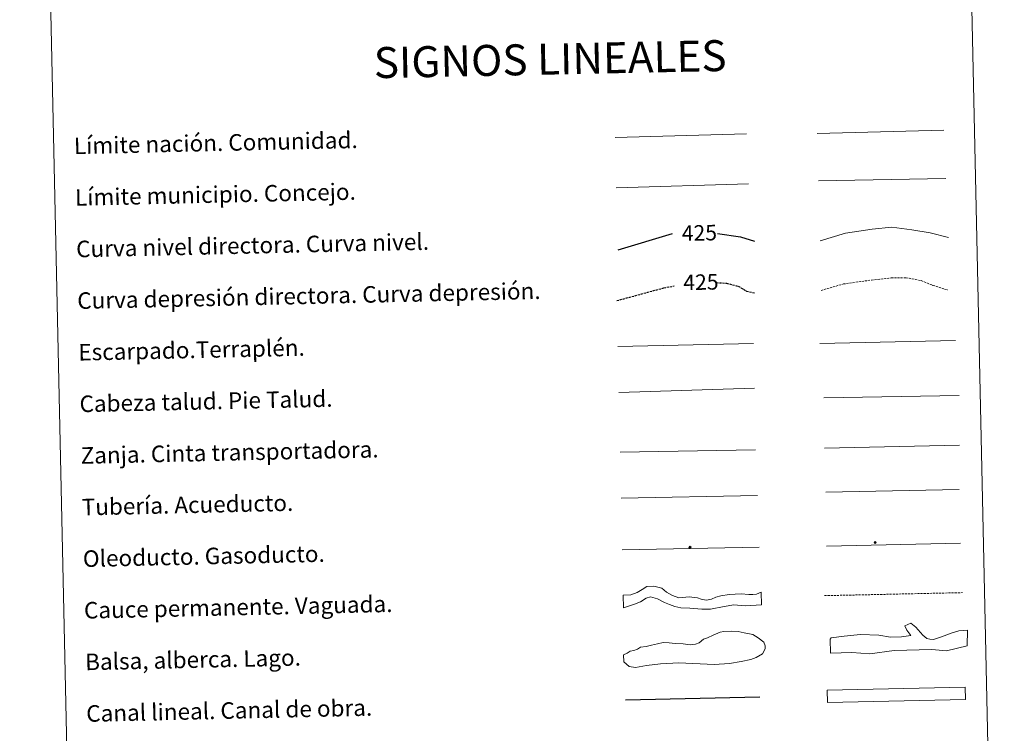
# Model space of a CAD drawing. Units: metres. Extents: x 647549 to 652067, y 4727300 to 4730366.
# Drawn here: x 647880 to 648357, y 4727998 to 4728343 of the extents above; entities that cross this region are included whole.
import ezdxf
from ezdxf.enums import TextEntityAlignment as Align

# ---------------------------------------------------------------- set-up
doc = ezdxf.new("R2010")
doc.units = ezdxf.units.M
doc.header["$MEASUREMENT"] = 0
doc.linetypes.add('TRAZOSX2', pattern=[1.5, 1, -0.5])
doc.layers.add('Carátula', color=7, linetype='Continuous', lineweight=5)
doc.layers.add('Level 63', color=7, linetype='Continuous', lineweight=0)
doc.styles.add('Arial', font='ARIAL.TTF', dxfattribs={"height": 0.2})

# ---------------------------------------------------------------- blocks, each defined once
blk = doc.blocks.new('5ROLEO')
at = {"layer": 'Carátula', "linetype": 'Continuous', "lineweight": 5}
for color, points in [(2, [(-0.2, -5.2), (-5.2, -0.1), (-0.2, 5), (0, 2.4), (-0.6, 2.3), (-1, 2.1), (-1.4, 1.8), (-1.7, 1.3), (-1.9, 0.6), (-1.9, -0.2), (-1.9, -0.8), (-1.8, -1.3), (-1.6, -1.7), (-1.4, -2.1), (-1.1, -2.4), (-0.8, -2.6), (-0.4, -2.7), (0, -2.7)]), (250, [(0, -2.7), (-0.4, -2.7), (-0.8, -2.6), (-1.1, -2.4), (-1.4, -2.1), (-1.6, -1.7), (-1.8, -1.3), (-1.9, -0.8), (-1.9, -0.2), (-1.9, 0.6), (-1.7, 1.3), (-1.4, 1.8), (-1, 2.1), (-0.6, 2.3), (0, 2.4), (0, 1.5), (-0.2, 1.5), (-0.5, 1.4), (-0.7, 1.3), (-0.8, 1.1), (-1, 0.9), (-1.1, 0.6), (-1.2, 0.2), (-1.2, -0.2), (-1.2, -0.6), (-1.1, -0.9), (-1, -1.2), (-0.8, -1.4), (-0.7, -1.6), (-0.5, -1.8), (-0.2, -1.8), (0, -1.9)]), (2, [(0, -1.9), (-0.2, -1.8), (-0.5, -1.8), (-0.7, -1.6), (-0.8, -1.4), (-1, -1.2), (-1.1, -0.9), (-1.2, -0.6), (-1.2, -0.2), (-1.2, 0.2), (-1.1, 0.6), (-1, 0.9), (-0.8, 1.1), (-0.7, 1.3), (-0.5, 1.4), (-0.2, 1.5), (0, 1.5), (0.3, 1.5), (0.5, 1.4), (0.7, 1.3), (0.9, 1.1), (1, 0.9), (1.1, 0.6), (1.1, 0.3), (1.2, -0.1), (1.2, -0.5), (1.1, -0.9), (1, -1.2), (0.8, -1.4), (0.7, -1.6), (0.5, -1.8), (0.3, -1.8)]), (2, [(-0.2, -5.2), (0, -2.7), (0.4, -2.7), (0.8, -2.6), (1.1, -2.4), (1.4, -2.1), (1.6, -1.7), (1.8, -1.3), (1.9, -0.7), (1.9, -0.2), (1.9, 0.4), (1.8, 0.9), (1.6, 1.4), (1.4, 1.7), (1.1, 2), (0.8, 2.2), (0.4, 2.3), (0, 2.4), (-0.2, 5), (4.9, -0.1)]), (250, [(0, -2.7), (0, -1.9), (0.3, -1.8), (0.5, -1.8), (0.7, -1.6), (0.8, -1.4), (1, -1.2), (1.1, -0.9), (1.2, -0.5), (1.2, -0.1), (1.1, 0.3), (1.1, 0.6), (1, 0.9), (0.9, 1.1), (0.7, 1.3), (0.5, 1.4), (0.3, 1.5), (0, 1.5), (0, 1.5), (0, 2.4), (0, 2.4), (0.4, 2.3), (0.8, 2.2), (1.1, 2), (1.4, 1.7), (1.6, 1.4), (1.8, 0.9), (1.9, 0.4), (1.9, -0.2), (1.9, -0.7), (1.8, -1.3), (1.6, -1.7), (1.4, -2.1), (1.1, -2.4), (0.8, -2.6), (0.4, -2.7)])]:
    blk.add_hatch(color=color, dxfattribs=at).paths.add_polyline_path(points)
at = {"layer": 'Carátula', "color": 250, "linetype": 'Continuous', "lineweight": 5, "flags": 128}
blk.add_lwpolyline([(-0.1, -5.2), (4.9, -0.1), (-0.1, 5), (-5.2, -0.1), (-0.1, -5.2)], dxfattribs=at)
blk = doc.blocks.new('5GASO')
at = {"layer": 'Carátula', "linetype": 'Continuous', "lineweight": 5}
for color, points in [(33, [(0, -5.1), (-5.1, 0), (0, 5.1), (0.2, 2.5), (-0.3, 2.4), (-0.8, 2.2), (-1.2, 1.8), (-1.5, 1.3), (-1.7, 0.7), (-1.7, 0), (-1.7, -0.8), (-1.5, -1.4), (-1.2, -1.9), (-0.8, -2.3), (-0.3, -2.5), (0.3, -2.6)]), (250, [(0.3, -2.6), (-0.3, -2.5), (-0.8, -2.3), (-1.2, -1.9), (-1.5, -1.4), (-1.7, -0.8), (-1.7, 0), (-1.7, 0.7), (-1.5, 1.3), (-1.2, 1.8), (-0.8, 2.2), (-0.3, 2.4), (0.2, 2.5), (0.6, 2.5), (0.9, 2.4), (1.1, 2.3), (1.4, 2.1), (1.6, 1.9), (1.7, 1.6), (1.8, 1.3), (1.9, 1), (1.2, 0.8), (1, 1.2), (0.8, 1.4), (0.5, 1.6), (0.2, 1.6), (0, 1.6), (-0.3, 1.5), (-0.5, 1.4), (-0.7, 1.2), (-0.8, 1), (-0.9, 0.7), (-1, 0.4), (-1, 0), (-1, -0.4), (-0.9, -0.8), (-0.8, -1.1), (-0.6, -1.4), (-0.4, -1.5), (-0.2, -1.7), (0, -1.7), (0.2, -1.8), (0.5, -1.7), (0.8, -1.6), (1, -1.5), (1.3, -1.3), (1.3, -0.7), (0.2, -0.7), (0.2, 0.1), (2, 0.1), (2, -1.8), (1.7, -2.1), (1.3, -2.4), (0.8, -2.5)]), (33, [(0, -5.1), (0.3, -2.6), (0.8, -2.5), (1.3, -2.4), (1.7, -2.1), (2, -1.8), (2, 0.1), (0.2, 0.1), (0.2, -0.7), (1.3, -0.7), (1.3, -1.3), (1, -1.5), (0.8, -1.6), (0.5, -1.7), (0.2, -1.8), (0, -1.7), (-0.2, -1.7), (-0.4, -1.5), (-0.6, -1.4), (-0.8, -1.1), (-0.9, -0.8), (-1, -0.4), (-1, 0), (-1, 0.4), (-0.9, 0.7), (-0.8, 1), (-0.7, 1.2), (-0.5, 1.4), (-0.3, 1.5), (0, 1.6), (0.2, 1.6), (0.5, 1.6), (0.8, 1.4), (1, 1.2), (1.2, 0.8), (1.9, 1), (1.8, 1.3), (1.7, 1.6), (1.6, 1.9), (1.4, 2.1), (1.1, 2.3), (0.9, 2.4), (0.6, 2.5), (0.2, 2.5), (0, 5.1), (5.1, 0)])]:
    blk.add_hatch(color=color, dxfattribs=at).paths.add_polyline_path(points)
at = {"layer": 'Carátula', "color": 250, "linetype": 'Continuous', "lineweight": 5}
blk.add_3dface([(0, -5.1), (5.1, 0), (0, 5.1), (-5.1, 0)], dxfattribs=at)

msp = doc.modelspace()

# ---------------------------------------------------------------- linework, layer by layer
at = {"layer": 'Level 63', "color": 19, "linetype": 'Continuous', "lineweight": 0, "ltscale": 0.45}
for p, q in [((648266.04, 4728288.34, 0.01), (648327.34, 4728289.97, 0.01)), ((648168.24, 4728286.45, 0.01), (648231.9, 4728288.13, 0.01)), ((648266.64, 4728265.36, 0.01), (648328.29, 4728266.59, 0.01)), ((648168.83, 4728262.05, 0.01), (648232.82, 4728264, 0.01))]:
    msp.add_line(p, q, dxfattribs=at)
at = {"layer": 'Level 63', "color": 36, "linetype": 'Continuous', "lineweight": 30}
msp.add_line((648169.72, 4728232.05, 0.01), (648196.01, 4728239.91, 0.01), dxfattribs=at)
at = {"layer": 'Level 63', "color": 39, "linetype": 'Continuous', "lineweight": 0}
for p, q in [((648169.64, 4728185.2, 0.01), (648235.3, 4728186.62, 0.01)), ((648267.41, 4728186.69, 0.01), (648333.07, 4728188.12, 0.01)), ((648170.12, 4728162.86, 0.01), (648235.77, 4728165.02, 0.01)), ((648269.36, 4728160.24, 0.01), (648334.87, 4728161.37, 0.01)), ((648170.65, 4728134.01, 0.01), (648236.16, 4728135.14, 0.01))]:
    msp.add_line(p, q, dxfattribs=at)
at = {"layer": 'Level 63', "color": 19, "linetype": 'Continuous', "lineweight": 0}
for p, q in [((648269.61, 4728135.97, 0.01), (648334.91, 4728137.39, 0.01)), ((648171.13, 4728111.64, 0.01), (648237.1, 4728113.08, 0.01))]:
    msp.add_line(p, q, dxfattribs=at)
at = {"layer": 'Level 63', "color": 142, "linetype": 'TRAZOSX2', "lineweight": 13}
msp.add_line((648269.62, 4728064.5, 0.01), (648336.46, 4728065.95, 0.01), dxfattribs=at)
at = {"layer": 'Level 63', "color": 5, "linetype": 'Continuous', "lineweight": 30}
msp.add_line((648173.25, 4728014.02, 0.01), (648238.24, 4728015.43, 0.01), dxfattribs=at)
at = {"layer": 'Level 63', "linetype": 'Continuous', "lineweight": 0}
msp.add_polyline3d([(647880, 4729037.88, 0.01), (648325.84, 4729047.56, 0.01), (648362.45, 4727360.88, 0.01), (647916.64, 4727351.2, 0.01), (647880, 4729037.88, 0.01)], close=True, dxfattribs=at)
at = {"layer": 'Level 63', "color": 36, "linetype": 'Continuous', "lineweight": 0}
msp.add_polyline3d([(648267.45, 4728236.3, 0.01), (648279.83, 4728240.13, 0.01), (648292.61, 4728242.02, 0.01), (648302.21, 4728243.03, 0.01), (648311.84, 4728241.64, 0.01), (648320.7, 4728240.22, 0.01), (648329.57, 4728238.01, 0.01)], dxfattribs=at)
at = {"layer": 'Level 63', "color": 36, "linetype": 'Continuous', "lineweight": 30}
msp.add_polyline3d([(648217.84, 4728239.94, 0.01), (648228.92, 4728238.23, 0.01), (648235.69, 4728236.14, 0.01)], dxfattribs=at)
at = {"layer": 'Level 63', "color": 39, "linetype": 'TRAZOSX2', "lineweight": 0}
msp.add_polyline3d([(648267.97, 4728212.35, 0.01), (648278.76, 4728215.44, 0.01), (648292.35, 4728217.34, 0.01), (648301.95, 4728218.35, 0.01), (648309.15, 4728218.5, 0.01), (648316.4, 4728217.06, 0.01), (648322.05, 4728214.78, 0.01), (648329.32, 4728212.53, 0.01)], dxfattribs=at)
at = {"layer": 'Level 63', "color": 39, "linetype": 'TRAZOSX2', "lineweight": 30}
for points in [[(648169.15, 4728207.37, 0.01), (648191.79, 4728213.56, 0.01), (648196.87, 4728214.52, 0.01)], [(648217.26, 4728216.12, 0.01), (648222.18, 4728215.82, 0.01), (648227.84, 4728214.34, 0.01), (648231.89, 4728212.03, 0.01), (648236.23, 4728211.04, 0.01)]]:
    msp.add_polyline3d(points, dxfattribs=at)
at = {"layer": 'Level 63', "color": 5, "linetype": 'Continuous', "lineweight": 13}
msp.add_polyline3d([(648270.25, 4728114.66, 0.01), (648334.88, 4728115.97, 0.01)], dxfattribs=at)
at = {"layer": 'Level 63', "color": 19, "linetype": 'Continuous', "lineweight": 13, "ltscale": 0.3}
msp.add_polyline3d([(648270.64, 4728088.47, 0.01), (648335.42, 4728089.88, 0.01)], dxfattribs=at)
at = {"layer": 'Level 63', "color": 19, "linetype": 'Continuous', "lineweight": 13, "ltscale": 0.4}
msp.add_polyline3d([(648171.67, 4728086.65, 0.01), (648237.96, 4728087.94, 0.01)], dxfattribs=at)
at = {"layer": 'Level 63', "color": 144, "linetype": 'Continuous', "lineweight": 13}
for points in [[(648239.13, 4728060.11, 0.01), (648231.26, 4728059.61, 0.01), (648225.75, 4728060.02, 0.01), (648221.02, 4728059.27, 0.01), (648214.39, 4728057.97, 0.01), (648210.27, 4728057.99, 0.01), (648204.45, 4728058.5, 0.01), (648200.01, 4728058.61, 0.01), (648197.23, 4728059.29, 0.01), (648194.57, 4728060.18, 0.01), (648192.13, 4728061.19, 0.01), (648188.81, 4728062.92, 0.01), (648185.41, 4728063.89, 0.01), (648183.2, 4728063.33, 0.01), (648180.6, 4728061.47, 0.01), (648177.66, 4728060.45, 0.01), (648172.28, 4728058.66, 0.01), (648172.15, 4728064.66, 0.01), (648175.89, 4728064.96, 0.01), (648178.92, 4728066.08, 0.01), (648181.33, 4728067.41, 0.01), (648183.58, 4728069.01, 0.01), (648187.02, 4728069.09, 0.01), (648190.86, 4728068.12, 0.01), (648193.1, 4728066.16, 0.01), (648196.1, 4728064.65, 0.01), (648199.08, 4728063.44, 0.01), (648204.15, 4728063.97, 0.01), (648208.17, 4728063.43, 0.01), (648209.88, 4728062.82, 0.01), (648210.52, 4728062.63, 0.01), (648212.53, 4728062.25, 0.01), (648214.94, 4728062.83, 0.01), (648217.04, 4728063.72, 0.01), (648219.45, 4728064.41, 0.01), (648223.42, 4728065.04, 0.01), (648229.33, 4728065.38, 0.01), (648232.94, 4728065.13, 0.01), (648234.84, 4728065.08, 0.01), (648236.61, 4728065.21, 0.01), (648239, 4728066.11, 0.01), (648239.13, 4728060.11, 0.01)], [(648337.85, 4728014.16, 0.01), (648271, 4728012.71, 0.01), (648270.87, 4728018.71, 0.01), (648337.72, 4728020.16, 0.01), (648337.85, 4728014.16, 0.01)]]:
    msp.add_polyline3d(points, close=True, dxfattribs=at)
at = {"layer": 'Level 63', "color": 131, "linetype": 'Continuous', "lineweight": 0}
msp.add_polyline3d([(648272.32, 4728043.47, 0.01), (648272.9, 4728044.09, 0.01), (648279.09, 4728044.86, 0.01), (648287.05, 4728045.69, 0.01), (648295.96, 4728045.37, 0.01), (648301.6, 4728044.35, 0.01), (648306.94, 4728044.52, 0.01), (648311.35, 4728045.24, 0.01), (648309.51, 4728047.85, 0.01), (648308.54, 4728049.9, 0.01), (648311.48, 4728051.18, 0.01), (648313.9, 4728049.17, 0.01), (648317.26, 4728045.42, 0.01), (648319.1, 4728043.69, 0.01), (648320.59, 4728043.44, 0.01), (648322.37, 4728043.2, 0.01), (648326.19, 4728044.49, 0.01), (648331.44, 4728046.44, 0.01), (648334.68, 4728047.43, 0.01), (648338.82, 4728047.84, 0.01), (648338.74, 4728040.14, 0.01), (648328.75, 4728037.76, 0.01), (648321.62, 4728038.43, 0.01), (648303.28, 4728037.88, 0.01), (648291.49, 4728036.34, 0.01), (648282.88, 4728036.97, 0.01), (648272.52, 4728036.66, 0.01), (648272.32, 4728043.47, 0.01)], close=True, dxfattribs=at)
at = {"layer": 'Level 63', "color": 142, "linetype": 'Continuous', "lineweight": 0}
msp.add_polyline3d([(648177.33, 4728037.98, 0.01), (648179.08, 4728038.61, 0.01), (648180.54, 4728039.53, 0.01), (648183.21, 4728039.88, 0.01), (648185.86, 4728040.54, 0.01), (648188.81, 4728041.19, 0.01), (648191.45, 4728041.84, 0.01), (648194.42, 4728041.61, 0.01), (648197.38, 4728041.38, 0.01), (648201.23, 4728041.16, 0.01), (648204.5, 4728040.64, 0.01), (648207.15, 4728041, 0.01), (648208.92, 4728041.63, 0.01), (648210.96, 4728043.45, 0.01), (648213.01, 4728044.09, 0.01), (648215.64, 4728045.33, 0.01), (648219.17, 4728046.89, 0.01), (648220.94, 4728047.22, 0.01), (648224.48, 4728047.3, 0.01), (648227.75, 4728047.08, 0.01), (648230.72, 4728046.54, 0.01), (648234.88, 4728045.75, 0.01), (648237.57, 4728044.03, 0.01), (648240.28, 4728042.01, 0.01), (648240.92, 4728040.25, 0.01), (648240.95, 4728038.76, 0.01), (648239.52, 4728036.36, 0.01), (648236.6, 4728034.52, 0.01), (648233.96, 4728033.58, 0.01), (648229.24, 4728032.59, 0.01), (648223.64, 4728031.58, 0.01), (648216.25, 4728031.11, 0.01), (648199.07, 4728031.93, 0.01), (648190.2, 4728031.44, 0.01), (648183.41, 4728030.7, 0.01), (648178.09, 4728029.7, 0.01), (648175.12, 4728030.22, 0.01), (648172.41, 4728032.53, 0.01), (648172.34, 4728035.79, 0.01), (648174.1, 4728036.72, 0.01), (648175.56, 4728037.64, 0.01), (648177.33, 4728037.98, 0.01)], close=True, dxfattribs=at)

# ---------------------------------------------------------------- block references
at = {"layer": 'Level 63', "color": 2, "linetype": 'Continuous', "lineweight": 0, "xscale": 0.1000010250398142, "yscale": 0.1000010250398142, "rotation": 1.243392721272635}
for name, p in [('5GASO', (648294.18, 4728090.27, 0.01)), ('5ROLEO', (648204.51, 4728087.91, 0.01))]:
    msp.add_blockref(name, p, dxfattribs=at)

# ---------------------------------------------------------------- texts
at = {"layer": 'Level 63', "linetype": 'Continuous', "lineweight": 0, "style": 'Arial'}
msp.add_text('SIGNOS LINEALES', height=14.9996, rotation=1.1937, dxfattribs=at).set_placement((648136.79, 4728324.35, 0.01), align=Align.MIDDLE_CENTER)
for s, p in [('Límite nación. Comunidad.', (647906.24, 4728282.31, 0.01)), ('Límite municipio. Concejo.', (647906.79, 4728257.31, 0.01)), ('Curva nivel directora. Curva nivel.', (647907.33, 4728232.32, 0.01)), ('Curva depresión directora. Curva depresión.', (647907.87, 4728207.32, 0.01)), ('Escarpado.Terraplén.', (647908.41, 4728182.33, 0.01)), ('Cabeza talud. Pie Talud.', (647908.96, 4728157.34, 0.01)), ('Zanja. Cinta transportadora.', (647909.5, 4728132.34, 0.01)), ('Tubería. Acueducto.', (647910.04, 4728107.35, 0.01)), ('Oleoducto. Gasoducto.', (647910.58, 4728082.35, 0.01)), ('Cauce permanente. Vaguada.', (647911.13, 4728057.36, 0.01)), ('Balsa, alberca. Lago.', (647911.67, 4728032.37, 0.01)), ('Canal lineal. Canal de obra.', (647912.21, 4728007.37, 0.01))]:
    msp.add_text(s, height=7.999, rotation=1.2435, dxfattribs=at).set_placement(p, align=Align.MIDDLE_LEFT)
at = {"layer": 'Level 63', "color": 39, "linetype": 'Continuous', "lineweight": 0, "style": 'Arial'}
for p in [(648209.03, 4728240.2, 0.01), (648209.79, 4728216.35, 0.01)]:
    msp.add_text('425', height=7.5, rotation=1.2435, dxfattribs=at).set_placement(p, align=Align.MIDDLE_CENTER)

doc.saveas('drawing.dxf')
